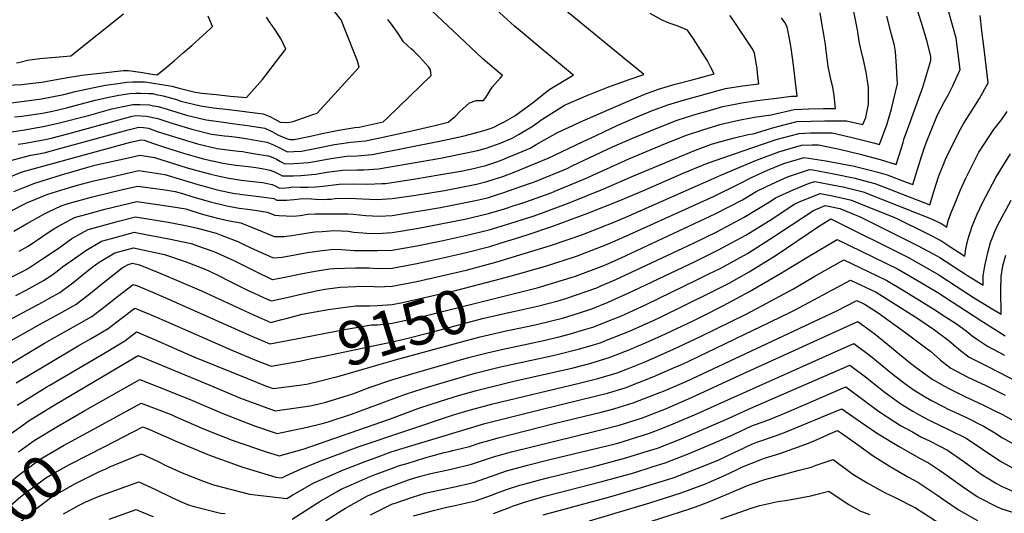
# Model space of a CAD drawing. Units: inches. Extents: x 2619550 to 2625026, y 1480454 to 1485960.
# Drawn here: x 2620555 to 2621202, y 1482993 to 1483317 of the extents above; entities that cross this region are included whole.
import ezdxf
from ezdxf.enums import TextEntityAlignment as Align

# ---------------------------------------------------------------- set-up
doc = ezdxf.new("R2010")
doc.units = ezdxf.units.IN
doc.header["$MEASUREMENT"] = 0
doc.layers.add('tile_2735_25_contour_10ft', color=190, linetype='Continuous')
doc.styles.add('Arial', font='arial.ttf')

msp = doc.modelspace()

# ---------------------------------------------------------------- linework, layer by layer
at = {"layer": 'tile_2735_25_contour_10ft'}
for points, elevation in [([(2620747.8, 1483254.8), (2620750.69, 1483255.8), (2620778.21, 1483286.06), (2620777.58, 1483288.44), (2620776.95, 1483290.51), (2620769.32, 1483309.77), (2620766.38, 1483317.08), (2620761.46, 1483323.4), (2620755.31, 1483331.05), (2620749.09, 1483338.61), (2620742.79, 1483346.08), (2620739.77, 1483349.46), (2620725.18, 1483365.52), (2620718.57, 1483372.65), (2620705.35, 1483386.39), (2620701.08, 1483390.82)], 9010), ([(2620885.3, 1483308.75), (2620880.37, 1483312.88), (2620873.04, 1483319.42), (2620863.5, 1483328.32), (2620860.72, 1483330.89), (2620855.6, 1483335.58), (2620848.49, 1483337.81), (2620841.19, 1483340.14), (2620834.31, 1483343.01), (2620822.6, 1483348.92), (2620818.26, 1483351.13), (2620808.18, 1483356.4), (2620780.04, 1483371.18), (2620771.51, 1483375.96), (2620762.13, 1483384.09), (2620753.53, 1483391.71)], 9040), ([(2620838.29, 1483251.06), (2620841.34, 1483253.6), (2620844.54, 1483256.85), (2620846.45, 1483258.57), (2620850.82, 1483262.5), (2620855.22, 1483263.97), (2620859.9, 1483264.06), (2620861.58, 1483266), (2620865.73, 1483272.84), (2620870.9, 1483278.85), (2620872.4, 1483280.6), (2620864.18, 1483287.48), (2620859.57, 1483291.55), (2620839.95, 1483309.94), (2620811.89, 1483336.65), (2620804.56, 1483343.17), (2620801.69, 1483345.62)], 9030), ([(2620548.31, 1483147.27), (2620557.55, 1483151.98), (2620560.41, 1483153.54), (2620570.19, 1483159.93), (2620580.48, 1483166.82), (2620589.59, 1483173.36), (2620600.16, 1483179.33), (2620616.23, 1483183.72), (2620620.28, 1483184.81), (2620631.44, 1483187.57), (2620651.46, 1483184.39), (2620655.18, 1483183.73), (2620665.27, 1483181.75), (2620672.09, 1483180.08), (2620684.29, 1483176.84), (2620687.74, 1483175.59), (2620698.51, 1483171.31), (2620703.44, 1483169), (2620711.53, 1483165.28), (2620721.82, 1483160.56), (2620727.65, 1483161.09), (2620744.43, 1483164.15), (2620753.94, 1483165.55), (2620761.55, 1483166.43), (2620766.62, 1483166.04), (2620775.26, 1483165.56), (2620780.78, 1483165.48), (2620790.39, 1483165.4), (2620800.01, 1483165.61), (2620816.17, 1483168.59), (2620832.33, 1483171.87), (2620848.22, 1483175.42), (2620863.69, 1483179.12), (2620874.36, 1483182.26), (2620892.6, 1483188.16), (2620898.06, 1483190.08), (2620916.34, 1483196.87), (2620939.11, 1483206.12), (2620958.06, 1483214.32), (2620985.43, 1483225.84), (2620999.18, 1483231.49), (2621009.79, 1483235.28), (2621013.43, 1483236.41), (2621024.82, 1483239.57), (2621033.96, 1483241.66), (2621037.11, 1483242.26), (2621050.7, 1483246.3), (2621065.74, 1483250.24), (2621075.34, 1483250.6), (2621084.08, 1483250.64), (2621098.41, 1483250.68), (2621109.11, 1483248.24), (2621111.13, 1483252.8), (2621112.91, 1483261.61), (2621112.95, 1483265.47), (2621112.8, 1483272.65), (2621111.41, 1483282.79), (2621109.67, 1483290.81), (2621108.99, 1483293.29), (2621107.01, 1483301.72), (2621106.17, 1483307.42), (2621105.75, 1483310.45), (2621102.01, 1483329.21)], 9100), ([(2620894.45, 1483248.74), (2620898.37, 1483251.58), (2620913.18, 1483261.06), (2620927.43, 1483267.16), (2620941.56, 1483272.79), (2620955.58, 1483277.92), (2620965.3, 1483281.11), (2620959.02, 1483286.39), (2620957.05, 1483288.03), (2620902.25, 1483333.17), (2620897.07, 1483334.75)], 9050), ([(2620544.87, 1483117.93), (2620570.17, 1483131.57), (2620574.97, 1483134.2), (2620581.55, 1483137.85), (2620590.29, 1483144.23), (2620598.6, 1483150.93), (2620602.69, 1483154.38), (2620607.44, 1483157.76), (2620617.79, 1483163.91), (2620630.04, 1483167.3), (2620650.51, 1483162.86), (2620663.96, 1483158.27), (2620675.34, 1483153.89), (2620679.62, 1483152.06), (2620686.69, 1483148.65), (2620692.16, 1483145.83), (2620704.58, 1483139.55), (2620709.36, 1483137.38), (2620717.82, 1483133.61), (2620720.72, 1483132.33), (2620730.88, 1483134.63), (2620741.04, 1483137.11), (2620751.2, 1483139.3), (2620755.7, 1483140.01), (2620765.76, 1483141.38), (2620776.2, 1483141.88), (2620786.01, 1483141.94), (2620790.39, 1483141.65), (2620800.01, 1483141.99), (2620816.17, 1483145.21), (2620832.33, 1483148.73), (2620848.49, 1483152.63), (2620868.03, 1483157.9), (2620883.91, 1483162.55), (2620904.1, 1483168.85), (2620924.48, 1483175.89), (2620941.16, 1483182.3), (2620945.08, 1483183.83), (2620953.46, 1483187.5), (2620974.27, 1483196.65), (2621010.03, 1483212.42), (2621015.8, 1483215.05), (2621039.32, 1483224.84), (2621054.02, 1483230.38), (2621068.99, 1483234.67), (2621075.91, 1483234.92), (2621079.97, 1483234.98), (2621090.61, 1483232.74), (2621093.89, 1483232.05), (2621107.46, 1483228.84), (2621112.32, 1483227.57), (2621120.59, 1483225.24), (2621131.12, 1483221.93), (2621134.64, 1483232.95), (2621135.63, 1483236.46), (2621136.39, 1483239.02), (2621138.6, 1483244.95), (2621148.52, 1483272.86), (2621153.87, 1483290.3), (2621153.84, 1483293.19), (2621151.21, 1483303.48), (2621147.65, 1483315.22), (2621144.73, 1483324.86)], 9120), ([(2620552.78, 1483135.84), (2620559.57, 1483139.43), (2620571, 1483145.69), (2620576.48, 1483149.36), (2620579.99, 1483151.87), (2620583.43, 1483154.65), (2620589, 1483158.68), (2620598.67, 1483165.43), (2620609.01, 1483171.59), (2620615.51, 1483173.37), (2620630.74, 1483177.44), (2620633.46, 1483176.93), (2620653.27, 1483173.19), (2620662.78, 1483171.2), (2620667.86, 1483170.04), (2620675.87, 1483167.34), (2620682.86, 1483164.83), (2620687.25, 1483162.92), (2620696.06, 1483158.87), (2620709.93, 1483151.85), (2620721.25, 1483146.45), (2620721.27, 1483146.44), (2620730.64, 1483148.21), (2620739.95, 1483150.13), (2620749.3, 1483151.92), (2620758.8, 1483153.36), (2620761.55, 1483153.73), (2620775.95, 1483154.08), (2620784.91, 1483154), (2620790.39, 1483153.65), (2620800.01, 1483153.92), (2620816.17, 1483156.97), (2620832.33, 1483160.39), (2620848.49, 1483164.25), (2620864.24, 1483168.17), (2620870.94, 1483170.23), (2620880.33, 1483173.14), (2620889.43, 1483176.05), (2620904.95, 1483181.36), (2620928.62, 1483190.07), (2620948.54, 1483197.84), (2620964.58, 1483204.65), (2620991.2, 1483216.31), (2621004.89, 1483222.05), (2621011.56, 1483224.43), (2621037.55, 1483233.31), (2621052.36, 1483238.35), (2621067.36, 1483242.48), (2621074.85, 1483242.78), (2621076.96, 1483242.84), (2621086.66, 1483242.76), (2621089.08, 1483242.74), (2621102.2, 1483239.67), (2621116.15, 1483236.24), (2621120.12, 1483235.08), (2621125.19, 1483248.79), (2621128.04, 1483258.52), (2621131.96, 1483274.95), (2621131.62, 1483282.35), (2621131.39, 1483286.58), (2621130.62, 1483296.24), (2621130.01, 1483300.3), (2621128.1, 1483307.46), (2621124.97, 1483319.52)], 9110), ([(2620553.08, 1483288.92), (2620557.45, 1483289.7), (2620560.47, 1483290.5), (2620568.5, 1483291.6), (2620583.77, 1483293.04), (2620588.8, 1483293.37), (2620623.5, 1483321)], 8980), ([(2620592.49, 1483280.05), (2620596.21, 1483280.65), (2620609.81, 1483282.26), (2620623.48, 1483283.72), (2620626.77, 1483283.79), (2620631.4, 1483283.12), (2620636.12, 1483282.38), (2620640.83, 1483281.65), (2620645.53, 1483280.92), (2620651.27, 1483285.63), (2620657.01, 1483290.46), (2620662.74, 1483295.35), (2620668.47, 1483300.32), (2620680.31, 1483311.28), (2620681.85, 1483312.77), (2620679.21, 1483319.42)], 8990), ([(2620618.2, 1483275), (2620625.58, 1483276.03), (2620629.68, 1483276.27), (2620632.2, 1483276.33), (2620637.18, 1483276.39), (2620641.81, 1483275.71), (2620650.01, 1483274.44), (2620655.34, 1483273.51), (2620660.05, 1483272.21), (2620670.56, 1483269.61), (2620675.04, 1483268.94), (2620684.43, 1483267.96), (2620693.79, 1483267), (2620704.31, 1483266.04), (2620711.24, 1483273.83), (2620714.74, 1483277.88), (2620726.89, 1483293.58), (2620730.05, 1483297.8), (2620727.01, 1483304.48), (2620723.56, 1483309.81), (2620721.12, 1483313.34), (2620719.87, 1483315.06), (2620717.52, 1483318.8)], 9000), ([(2620796.81, 1483252.78), (2620825.64, 1483280.47), (2620825.17, 1483284.32), (2620823.94, 1483286.18), (2620817.9, 1483292.71), (2620814.02, 1483296.73), (2620812.44, 1483298.12), (2620810.56, 1483299.75), (2620807.49, 1483302.61), (2620803.85, 1483308.15), (2620799.63, 1483314.35), (2620797.16, 1483317.32)], 9020), ([(2620870.88, 1483146.86), (2620881.41, 1483149.61), (2620900.74, 1483155.23), (2620906.83, 1483157.1), (2620921, 1483161.83), (2620930.82, 1483165.47), (2620941.55, 1483169.56), (2620953.95, 1483175.09), (2621011.08, 1483201.06), (2621028.33, 1483209.59), (2621036.03, 1483213.47), (2621046.54, 1483218.31), (2621056.09, 1483222.16), (2621058.03, 1483222.83), (2621070.75, 1483226.64), (2621084.85, 1483224.51), (2621098.9, 1483221.89), (2621102.62, 1483221.07), (2621112.33, 1483218.82), (2621119.15, 1483216.93), (2621125.07, 1483215.26), (2621137.66, 1483210.48), (2621142.12, 1483208.77), (2621144.99, 1483217.97), (2621147.79, 1483227.26), (2621149.49, 1483232.49), (2621150.76, 1483236.33), (2621158.33, 1483254.71), (2621162.8, 1483263.37), (2621165.39, 1483267.98), (2621168.21, 1483273.82), (2621173.05, 1483284.55), (2621170.41, 1483305.12), (2621168.07, 1483313.67), (2621165.58, 1483322.07)], 9130), ([(2620874.32, 1483135.71), (2620895.32, 1483140.99), (2620897.36, 1483141.59), (2620917.52, 1483147.74), (2620920.36, 1483148.72), (2620938.01, 1483155.25), (2620942.11, 1483157.04), (2620950.41, 1483160.76), (2621012.14, 1483189.65), (2621030.1, 1483198.73), (2621039.05, 1483204.18), (2621045.87, 1483207.48), (2621049.27, 1483209.12), (2621059.72, 1483213.81), (2621072.27, 1483218.14), (2621074.19, 1483218.72), (2621076.33, 1483218.4), (2621090.11, 1483215.98), (2621104.17, 1483212.97), (2621106.39, 1483212.42), (2621117.13, 1483209.56), (2621126.69, 1483205.75), (2621153.12, 1483195.61), (2621155.96, 1483204.85), (2621158.92, 1483213.95), (2621159.92, 1483216.78), (2621162.09, 1483222.07), (2621163.33, 1483224.96), (2621165.41, 1483229.65), (2621173.38, 1483245.3), (2621175.55, 1483249.19), (2621179.48, 1483255.42), (2621182.17, 1483259.54), (2621185.85, 1483265.41), (2621191.61, 1483275.7), (2621188.95, 1483298), (2621187.47, 1483309.89), (2621186.2, 1483319.94)], 9140), ([(2620918.77, 1483247.74), (2620923.33, 1483249.79), (2620951.86, 1483262.38), (2620965.95, 1483268.2), (2620974.91, 1483271.61), (2620985.93, 1483274.72), (2620997.01, 1483277.72), (2621011.46, 1483281.5), (2621009.36, 1483285.8), (2621007.04, 1483290.11), (2620998, 1483304.65), (2620994.03, 1483310.31), (2620987.2, 1483313.21), (2620982.05, 1483314.95), (2620976.99, 1483317.09), (2620969.55, 1483321.2)], 9060), ([(2620970.44, 1483257.2), (2620981.15, 1483261.3), (2620992.12, 1483264.5), (2621003.12, 1483267.63), (2621014.14, 1483270.72), (2621018.98, 1483271.96), (2621030.15, 1483273.74), (2621040.77, 1483275.07), (2621040.06, 1483281.86), (2621039.68, 1483285.23), (2621039.2, 1483288.69), (2621037.92, 1483295.36), (2621036.5, 1483298.26), (2621024.25, 1483316.55), (2621023.91, 1483317.04), (2621021.74, 1483319.9)], 9070), ([(2621063.32, 1483288.96), (2621062.94, 1483292.09), (2621062.06, 1483298.56), (2621061.53, 1483302.49), (2621059.49, 1483312.4), (2621057.96, 1483315.3), (2621055.8, 1483318.4)], 9080), ([(2621082.56, 1483313.54), (2621081.19, 1483321.73)], 9090), ([(2620554.86, 1483164.98), (2620560.33, 1483168.19), (2620562.78, 1483169.69), (2620570.45, 1483174.91), (2620576.59, 1483179), (2620580.43, 1483181.37), (2620591.28, 1483187.09), (2620601.72, 1483190.12), (2620611.28, 1483192.68), (2620632.14, 1483197.71), (2620654.73, 1483194.35), (2620664.39, 1483192.79), (2620667.14, 1483191.99), (2620676.03, 1483189.2), (2620686.21, 1483186.47), (2620693.1, 1483185.07), (2620700.54, 1483183.57), (2620714.63, 1483177.98), (2620722.37, 1483174.67), (2620729.02, 1483174.79), (2620733.84, 1483175.26), (2620739.6, 1483176.25), (2620744.69, 1483177.05), (2620749.1, 1483177.68), (2620753.93, 1483178.06), (2620761.55, 1483178.61), (2620766.54, 1483178.43), (2620771.16, 1483178.11), (2620774.88, 1483177.54), (2620780.78, 1483177), (2620783.35, 1483176.84), (2620790.39, 1483176.68), (2620800.01, 1483177.21), (2620816.17, 1483179.92), (2620847.68, 1483186.15), (2620863.16, 1483189.73), (2620873.82, 1483192.96), (2620880.22, 1483194.99), (2620884.47, 1483196.4), (2620887.76, 1483197.55), (2620904.45, 1483203.43), (2620906.89, 1483204.42), (2620926.95, 1483212.81), (2620955.44, 1483225.72), (2620979.46, 1483235.71), (2620993.27, 1483241.27), (2621004.03, 1483244.79), (2621013.31, 1483247.66), (2621015.28, 1483248.26), (2621026.59, 1483250.93), (2621037.81, 1483253.04), (2621049.05, 1483254.76), (2621064.08, 1483258.16), (2621073.66, 1483258.67), (2621083.3, 1483258.86), (2621091.2, 1483258.92), (2621090.43, 1483267.37), (2621089.52, 1483272.81), (2621088.49, 1483276.95), (2621086.33, 1483286.37), (2621085, 1483296.97), (2621084.56, 1483300.79), (2621083.56, 1483307.49), (2621082.56, 1483313.54)], 9090), ([(2620872.93, 1483249.63), (2620880.59, 1483254.08), (2620892.78, 1483263.08), (2620902.96, 1483271.04), (2620904.73, 1483272.21), (2620917.69, 1483280.17), (2620919.14, 1483280.73), (2620918.21, 1483281.49), (2620899.08, 1483297.2), (2620885.3, 1483308.75)], 9040), ([(2620551.47, 1483178.1), (2620559.66, 1483183.07), (2620571.21, 1483189.44), (2620574.61, 1483191.16), (2620582.47, 1483194.79), (2620587.19, 1483196.29), (2620603.11, 1483200.83), (2620622.91, 1483205.58), (2620632.84, 1483207.85), (2620650.9, 1483205.29), (2620657.37, 1483204.36), (2620662.28, 1483202.94), (2620668.95, 1483200.87), (2620680.53, 1483197.38), (2620690.45, 1483195.03), (2620692.48, 1483194.55), (2620699.49, 1483193.31), (2620706.75, 1483192.4), (2620709.83, 1483192.06), (2620713.93, 1483191.38), (2620717.82, 1483190.73), (2620722.92, 1483188.78), (2620725.77, 1483188.48), (2620730.26, 1483188.21), (2620734.85, 1483188.16), (2620739.64, 1483188.56), (2620744.47, 1483189.28), (2620749.34, 1483189.58), (2620765.65, 1483189.68), (2620771.16, 1483189.55), (2620774.38, 1483189.35), (2620782.67, 1483188.39), (2620791.36, 1483187.99), (2620800.01, 1483188.41), (2620831.64, 1483193.75), (2620847.15, 1483196.77), (2620854.68, 1483198.44), (2620862.64, 1483200.2), (2620867.81, 1483201.82), (2620873.29, 1483203.62), (2620883.93, 1483207.3), (2620892.18, 1483210.19), (2620894.56, 1483211.15), (2620914.86, 1483219.47), (2620918.26, 1483221.07), (2620937.25, 1483230.03), (2620944.75, 1483233.62), (2620958.93, 1483239.84), (2620973.43, 1483245.69), (2620987.28, 1483251.18), (2620998.11, 1483254.59), (2621009.05, 1483257.83), (2621017.12, 1483260.07), (2621026.34, 1483261.9), (2621028.36, 1483262.27), (2621039.53, 1483264.05), (2621050.64, 1483265.48), (2621062.26, 1483266.89), (2621065.98, 1483267), (2621063.32, 1483288.96)], 9080), ([(2620541.26, 1483274.01), (2620556.68, 1483274.66), (2620562.05, 1483275.2), (2620569.82, 1483276.11), (2620583.02, 1483278.5), (2620589.26, 1483279.53), (2620592.49, 1483280.05)], 8990), ([(2620546.11, 1483262.17), (2620558.24, 1483263.62), (2620569.71, 1483265.25), (2620584.37, 1483268.12), (2620591.75, 1483270.02), (2620607.25, 1483273.31), (2620611.65, 1483274.09), (2620618.2, 1483275)], 9000), ([(2620551.92, 1483253.26), (2620556.76, 1483253.82), (2620570.17, 1483255.75), (2620576.92, 1483257.08), (2620586.06, 1483259.2), (2620604.95, 1483264.26), (2620613.79, 1483266.26), (2620620.39, 1483267.58), (2620627.57, 1483268.74), (2620631.71, 1483268.82), (2620634.78, 1483268.89), (2620640.05, 1483268.78), (2620642.44, 1483268.65), (2620645.04, 1483268.12), (2620649.56, 1483267.1), (2620658.2, 1483264.66), (2620661.22, 1483263.72), (2620674.09, 1483260.56), (2620682.57, 1483259.27), (2620692.71, 1483258.07), (2620715.21, 1483255.27), (2620719.58, 1483253.57), (2620722.87, 1483251.77), (2620726.33, 1483249.91), (2620730.62, 1483249.67), (2620732.78, 1483249.77), (2620734.91, 1483250.33), (2620747.8, 1483254.8)], 9010), ([(2620545.66, 1483242.86), (2620557.21, 1483244.65), (2620570.6, 1483246.9), (2620579.74, 1483248.96), (2620600.44, 1483254.22), (2620615.89, 1483258.58), (2620629.55, 1483261.49), (2620634.41, 1483261.52), (2620640.48, 1483261.25), (2620643.28, 1483260.67), (2620646.23, 1483260.04), (2620652.14, 1483258.46), (2620664.81, 1483254.51), (2620677.68, 1483251.34), (2620686.12, 1483250.17), (2620696.57, 1483248.83), (2620706.48, 1483247.36), (2620716.4, 1483245.84), (2620720.82, 1483243.81), (2620723.27, 1483242.29), (2620725.31, 1483241.24), (2620730.51, 1483239.01), (2620732.83, 1483238.37), (2620735.6, 1483238.51), (2620746.36, 1483240.63), (2620754.05, 1483242.33), (2620764.84, 1483244.57), (2620775.51, 1483246.36), (2620778.32, 1483246.61), (2620794.08, 1483250.16), (2620796.81, 1483252.78)], 9020), ([(2620547.99, 1483190.79), (2620560.52, 1483196.95), (2620573.73, 1483202.43), (2620587.93, 1483206.94), (2620593.22, 1483208.47), (2620603.16, 1483211.01), (2620613.82, 1483213.53), (2620633.54, 1483217.99), (2620650.58, 1483215.55), (2620662.27, 1483211.9), (2620673.85, 1483208.4), (2620678.84, 1483207.07), (2620685.11, 1483205.44), (2620696.5, 1483203.06), (2620698.83, 1483202.72), (2620701.12, 1483202.4), (2620705.31, 1483201.81), (2620715.94, 1483200.58), (2620722.23, 1483199.65), (2620724.29, 1483198.54), (2620726.26, 1483198.57), (2620730.48, 1483198.66), (2620733.05, 1483198.78), (2620735.54, 1483198.95), (2620739.37, 1483199.47), (2620744.34, 1483199.65), (2620749.64, 1483199.3), (2620754.83, 1483199.11), (2620757.23, 1483199.19), (2620759.79, 1483199.32), (2620762.44, 1483199.65), (2620771.86, 1483199.86), (2620780.22, 1483199.46), (2620790.05, 1483199.11), (2620800.01, 1483199.62), (2620815.57, 1483201.91), (2620834.28, 1483204.95), (2620846.63, 1483207.23), (2620855.36, 1483209.17), (2620862.11, 1483210.78), (2620867.06, 1483212.36), (2620872.76, 1483214.23), (2620880.03, 1483216.88), (2620893.99, 1483222.64), (2620902.55, 1483226.26), (2620924.95, 1483236.81), (2620933.97, 1483241.18), (2620948.28, 1483247.91), (2620962.44, 1483254.04), (2620967.21, 1483255.96), (2620970.44, 1483257.2)], 9070), ([(2620554.25, 1483235.35), (2620557.64, 1483235.88), (2620571.02, 1483238.31), (2620575.96, 1483239.43), (2620586.9, 1483242.09), (2620618.01, 1483250.82), (2620629.09, 1483253.73), (2620631.53, 1483254.23), (2620638.52, 1483253.84), (2620646.08, 1483252.25), (2620655.26, 1483249.13), (2620668.44, 1483245.18), (2620681.33, 1483241.98), (2620689.74, 1483240.89), (2620692.74, 1483240.6), (2620698.12, 1483239.87), (2620705.26, 1483238.91), (2620707.62, 1483238.51), (2620717.55, 1483236.72), (2620721.94, 1483234.92), (2620728.09, 1483231.9), (2620731.13, 1483230.4), (2620735.39, 1483230.61), (2620740.31, 1483230.87), (2620751.44, 1483233.01), (2620762.19, 1483235.1), (2620772.81, 1483236.74), (2620782.52, 1483237.61), (2620791.98, 1483239.62), (2620810.88, 1483243.74), (2620828.03, 1483247.67), (2620836.78, 1483249.8), (2620838.29, 1483251.06)], 9030), ([(2620877.63, 1483124.97), (2620895.48, 1483128.92), (2620909.12, 1483132.44), (2620914.11, 1483133.96), (2620934.49, 1483141), (2620936.68, 1483141.96), (2620946.85, 1483146.4), (2620950.23, 1483147.95), (2620991.02, 1483167.07), (2620998.43, 1483170.6), (2621013.24, 1483177.81), (2621031.15, 1483187.33), (2621048.95, 1483198.13), (2621051.77, 1483200), (2621063.36, 1483205.45), (2621073.56, 1483209.43), (2621077.64, 1483210.81), (2621082.33, 1483210), (2621093.66, 1483207.84), (2621096.25, 1483207.28), (2621109.41, 1483204.02), (2621154.68, 1483186.16), (2621159.37, 1483183.91), (2621161.04, 1483183.04), (2621164.36, 1483180.89), (2621165.33, 1483185), (2621167.03, 1483189.84), (2621170.62, 1483198.71), (2621173.42, 1483205.38), (2621176.76, 1483212.93), (2621184.3, 1483227.93), (2621185.36, 1483230.01), (2621195.32, 1483245.1), (2621200.19, 1483251.48), (2621203.9, 1483256.81)], 9150), ([(2620543.54, 1483211.82), (2620556.9, 1483217.15), (2620628.04, 1483236.75), (2620634.94, 1483238.27), (2620637, 1483237.96), (2620643.09, 1483235.9), (2620649.66, 1483233.64), (2620662.92, 1483229.47), (2620672.05, 1483226.89), (2620675.99, 1483225.81), (2620688.8, 1483222.81), (2620697.23, 1483221.68), (2620705.63, 1483220.61), (2620712.02, 1483219.73), (2620715.55, 1483219.14), (2620719.87, 1483218.35), (2620722.67, 1483217.14), (2620726.14, 1483215.37), (2620727.71, 1483214.47), (2620735.08, 1483214.65), (2620740.01, 1483214.89), (2620749.71, 1483215.64), (2620757.1, 1483216.92), (2620767.66, 1483218.32), (2620777.11, 1483218.61), (2620781.36, 1483218.56), (2620791.1, 1483219.17), (2620831.8, 1483226.23), (2620845.54, 1483228.94), (2620855.11, 1483231.03), (2620861.02, 1483232.62), (2620865.52, 1483234.08), (2620871.65, 1483236.35), (2620878.89, 1483239.29), (2620883.52, 1483241.97), (2620892.65, 1483247.43), (2620894.45, 1483248.74)], 9050), ([(2620548.57, 1483224.43), (2620562.59, 1483228.05), (2620571.44, 1483229.72), (2620580.69, 1483232.31), (2620626.54, 1483244.78), (2620633.6, 1483246.64), (2620636.56, 1483246.43), (2620639.81, 1483245.83), (2620645.7, 1483243.8), (2620659.07, 1483239.57), (2620672.19, 1483235.57), (2620685.04, 1483232.46), (2620693.45, 1483231.38), (2620698.99, 1483230.83), (2620701.78, 1483230.47), (2620703.89, 1483230.18), (2620710.3, 1483229.09), (2620718.24, 1483227.74), (2620718.7, 1483227.66), (2620719.32, 1483227.44), (2620722.04, 1483226.41), (2620724.04, 1483225.44), (2620726.72, 1483223.89), (2620729.42, 1483222.44), (2620735.21, 1483222.67), (2620738.94, 1483222.87), (2620744.98, 1483223.31), (2620748.94, 1483224.07), (2620759.65, 1483226), (2620770.23, 1483227.52), (2620777.07, 1483227.77), (2620786.77, 1483228.48), (2620831.13, 1483237.33), (2620846.35, 1483240.54), (2620860.43, 1483244.32), (2620866.3, 1483246.23), (2620872.72, 1483249.51), (2620872.93, 1483249.63)], 9040), ([(2620551.42, 1483204.28), (2620558.1, 1483206.96), (2620565.29, 1483209.81), (2620582.64, 1483215.22), (2620601.59, 1483220.76), (2620604.66, 1483221.53), (2620625.67, 1483226.24), (2620634.24, 1483228.13), (2620643.84, 1483226.67), (2620665.38, 1483219.82), (2620670.02, 1483218.51), (2620679.89, 1483215.81), (2620685.39, 1483214.57), (2620692.63, 1483212.98), (2620701.09, 1483211.76), (2620712.71, 1483210.35), (2620714.73, 1483210.1), (2620721.07, 1483208.89), (2620723.11, 1483208.04), (2620726, 1483206.51), (2620729.8, 1483206.73), (2620732.21, 1483206.95), (2620734.55, 1483207.27), (2620739.67, 1483207.21), (2620744.78, 1483207.01), (2620749.79, 1483207.29), (2620754.54, 1483207.82), (2620765.09, 1483209.12), (2620774.51, 1483209.31), (2620783.82, 1483209.11), (2620793.28, 1483209.46), (2620795.56, 1483209.6), (2620815.35, 1483212.68), (2620830.57, 1483215.13), (2620842.47, 1483217.15), (2620846.09, 1483217.87), (2620851.35, 1483219.02), (2620861.57, 1483221.46), (2620867.99, 1483223.51), (2620872.22, 1483225.07), (2620875.77, 1483226.51), (2620882.82, 1483229.45), (2620890.61, 1483232.83), (2620894.49, 1483235.15), (2620909, 1483243.32), (2620918.77, 1483247.74)], 9060), ([(2620878.14, 1483113.36), (2620893.85, 1483116.68), (2620905.58, 1483119.42), (2620911.93, 1483121.06), (2620922.37, 1483124.23), (2620931.08, 1483127.23), (2620941.91, 1483131.54), (2620958.26, 1483138.94), (2620999.55, 1483158.57), (2621014.35, 1483165.9), (2621032.25, 1483175.54), (2621050.02, 1483186.57), (2621064.13, 1483195.94), (2621066.94, 1483197.25), (2621075.11, 1483200.62), (2621081.09, 1483202.89), (2621088.25, 1483201.54), (2621097.22, 1483199.66), (2621101.79, 1483198.55), (2621108.07, 1483196.02), (2621130.64, 1483186.91), (2621152.43, 1483176.23), (2621160.39, 1483172.06), (2621166.45, 1483168.06), (2621172.52, 1483164.14), (2621176.26, 1483161.82), (2621176.96, 1483166.52), (2621178.21, 1483172.46), (2621180.95, 1483181.39), (2621184.32, 1483189.32), (2621187.75, 1483196.75), (2621196.53, 1483213.55), (2621206.2, 1483229.06)], 9160), ([(2620546.11, 1483042.76), (2620555.78, 1483049.7), (2620560.85, 1483053.22), (2620573.91, 1483061.39), (2620578.96, 1483064.49), (2620633.06, 1483096.37), (2620682.72, 1483075.92), (2620700.35, 1483068.49), (2620702.78, 1483067.52), (2620723.08, 1483060.02), (2620742.95, 1483063.01), (2620747.17, 1483063.66), (2620752.84, 1483064.92), (2620756.37, 1483065.86), (2620768.36, 1483069.5), (2620774.2, 1483071.32), (2620785.59, 1483075.58), (2620799.73, 1483080.49), (2620814.35, 1483084.88), (2620850.14, 1483095.14), (2620862.34, 1483098.29), (2620872.81, 1483100.69), (2620898.59, 1483106.17), (2620908.82, 1483108.56), (2620916.37, 1483110.49), (2620927.25, 1483113.78), (2620931.81, 1483115.2), (2620945.5, 1483120.53), (2620950.1, 1483122.35), (2620958.72, 1483126.26), (2620966.43, 1483129.79), (2621000.67, 1483146.46), (2621008.07, 1483150.1), (2621015.47, 1483153.75), (2621033.35, 1483163.62), (2621051.11, 1483174.8), (2621054.55, 1483177.12), (2621076.71, 1483191.8), (2621084.54, 1483194.98), (2621094.07, 1483193.01), (2621105.2, 1483188.52), (2621107.36, 1483187.64), (2621145.55, 1483168.6), (2621155.03, 1483163.5), (2621159.74, 1483160.89), (2621177.92, 1483148.98), (2621188.16, 1483142.74), (2621188.14, 1483148.9), (2621189.28, 1483155.41), (2621191.47, 1483164.99), (2621193.15, 1483170.67), (2621194.41, 1483174.05), (2621195.96, 1483177.92), (2621197.74, 1483182.02), (2621206.65, 1483198.65)], 9170), ([(2620593.3, 1483057.54), (2620598.13, 1483060.34), (2620634.12, 1483080.75), (2620656.39, 1483071.85), (2620668.9, 1483066.85), (2620688.75, 1483058.31), (2620701.73, 1483053.24), (2620709.47, 1483050.35), (2620724.42, 1483045.26), (2620744.18, 1483049.41), (2620754.04, 1483051.71), (2620757.36, 1483052.59), (2620773.23, 1483057.99), (2620808.68, 1483071.02), (2620819.65, 1483074.52), (2620823.11, 1483075.62), (2620834.92, 1483079.16), (2620854.58, 1483084.79), (2620871.16, 1483088.96), (2620904.76, 1483096.2), (2620907.45, 1483096.82), (2620922.97, 1483100.78), (2620931.55, 1483103.33), (2620937.2, 1483105.09), (2620939.8, 1483106.1), (2620955.94, 1483112.49), (2620972.44, 1483119.84), (2620976.28, 1483121.62), (2621009.21, 1483137.87), (2621016.61, 1483141.55), (2621021.29, 1483144.11), (2621034.49, 1483151.36), (2621052.25, 1483162.53), (2621080.02, 1483181.26), (2621088.11, 1483186.23), (2621138.74, 1483161.06), (2621151.93, 1483153.62), (2621159.07, 1483149.54), (2621181.81, 1483134.67), (2621193.14, 1483127.74), (2621200.05, 1483123.67), (2621199.82, 1483139.44), (2621199.96, 1483148.43), (2621201.26, 1483155.45), (2621203.14, 1483162.45)], 9180), ([(2620602.3, 1483047.16), (2620635.19, 1483065.12), (2620654.83, 1483057.62), (2620657.5, 1483056.45), (2620674.5, 1483048.96), (2620680.36, 1483046.62), (2620694.97, 1483040.83), (2620703.11, 1483037.93), (2620716.44, 1483033.36), (2620725.75, 1483030.5), (2620741.53, 1483034.98), (2620798.16, 1483054.6), (2620803.49, 1483056.66), (2620817.42, 1483061.78), (2620831.72, 1483066.52), (2620843.51, 1483070.08), (2620855.45, 1483073.49), (2620879.97, 1483079.64), (2620916.04, 1483087.74), (2620918.93, 1483088.47), (2620929.79, 1483091.27), (2620942.52, 1483095.12), (2620957.3, 1483100.94), (2620961.26, 1483102.51), (2620966.3, 1483104.75), (2620979.58, 1483110.69), (2620997.66, 1483119.31), (2621004.37, 1483122.62), (2621017.75, 1483129.27), (2621034.69, 1483138.54), (2621054.67, 1483150.15), (2621073.51, 1483161.57), (2621092.42, 1483172.82), (2621131.91, 1483153.48), (2621150.32, 1483142.68), (2621158.39, 1483137.89), (2621186.02, 1483119.84), (2621202.65, 1483109.43)], 9190), ([(2620549.76, 1483106.26), (2620570.17, 1483117.99), (2620580.79, 1483123.69), (2620592.07, 1483130.05), (2620595.29, 1483132.45), (2620600.7, 1483136.5), (2620608.92, 1483143.27), (2620612.03, 1483145.88), (2620622.68, 1483154.09), (2620626.44, 1483156.35), (2620629.34, 1483157.16), (2620634.01, 1483156.02), (2620648.1, 1483150.43), (2620674.76, 1483138.94), (2620708.81, 1483123.19), (2620714.35, 1483120.75), (2620720.17, 1483118.22), (2620727.55, 1483120.06), (2620730.34, 1483120.77), (2620740.78, 1483123.55), (2620757.85, 1483126.62), (2620764.57, 1483127.59), (2620775.91, 1483129.14), (2620776.69, 1483129.14)], 9130), ([(2620611.32, 1483036.77), (2620636.25, 1483049.5), (2620640.17, 1483048), (2620659.01, 1483039.77), (2620680.03, 1483031.04), (2620701.11, 1483023.33), (2620723.61, 1483016.53), (2620727.49, 1483015.98), (2620730.51, 1483017.69), (2620740.19, 1483021.97), (2620748.79, 1483025.54), (2620752.54, 1483026.96), (2620777.6, 1483036.36), (2620810.22, 1483047.45), (2620840.32, 1483057.42), (2620851.37, 1483060.77), (2620866.05, 1483064.7), (2620922.04, 1483078.07), (2620935.07, 1483081.37), (2620945.56, 1483084.51), (2620947.81, 1483085.19), (2620954.48, 1483087.82), (2620966.55, 1483092.59), (2620984.91, 1483100.69), (2621003.03, 1483109.25), (2621032.44, 1483123.61), (2621039.49, 1483127.29), (2621063.64, 1483140.39), (2621077.69, 1483148.55), (2621096.72, 1483159.42), (2621118.27, 1483149.12), (2621125.02, 1483145.84), (2621136.35, 1483138.99), (2621152.24, 1483129.21), (2621157.68, 1483125.78), (2621161.17, 1483123.51), (2621170.64, 1483117.33), (2621177.06, 1483112.58), (2621181.11, 1483109.47), (2621183.9, 1483107.46), (2621191.04, 1483102.51), (2621202.33, 1483096.59)], 9200), ([(2620549.08, 1483090.95), (2620567.27, 1483101.95), (2620571.66, 1483104.56), (2620602.67, 1483122.18), (2620611.22, 1483128.7), (2620619.61, 1483135.34), (2620629.86, 1483143.24), (2620632.65, 1483142.16), (2620640.99, 1483138.81), (2620652.16, 1483133.93), (2620708.25, 1483108.96), (2620710.79, 1483107.86), (2620719.62, 1483104.11), (2620735.85, 1483107.24)], 9140), ([(2620611.33, 1483021.85), (2620614.57, 1483023.37), (2620635.2, 1483031.84), (2620642.96, 1483028.38), (2620646.34, 1483026.84), (2620651.25, 1483024.24), (2620661.96, 1483019.3), (2620676.48, 1483013.65), (2620682.7, 1483011.37), (2620706.32, 1483005.3), (2620725.18, 1483003.04), (2620730.87, 1483002.45), (2620734.82, 1483004.9), (2620749.02, 1483012.99), (2620758.52, 1483017.27), (2620766.96, 1483020.93), (2620770.77, 1483022.41), (2620783.23, 1483027.23), (2620787.64, 1483028.88), (2620799.36, 1483033.07), (2620814.99, 1483038), (2620832.51, 1483043.32), (2620860.9, 1483051.69), (2620873.03, 1483054.91), (2620897.54, 1483061.07), (2620934.27, 1483069.95), (2620941.37, 1483071.77), (2620953.09, 1483075.28), (2620971.86, 1483082.62), (2620986.38, 1483088.95), (2620990.26, 1483090.65), (2621006.65, 1483098.38), (2621031.3, 1483110.18), (2621042.66, 1483115.65), (2621061.32, 1483124.64), (2621064.75, 1483126.49), (2621101.02, 1483146.02), (2621118, 1483138.06), (2621145.34, 1483120.9), (2621156.2, 1483113.32), (2621159.19, 1483111.14), (2621163.9, 1483107.66), (2621167.41, 1483104.72), (2621172.28, 1483100.54), (2621179.13, 1483095.42), (2621184.28, 1483092.77), (2621191.28, 1483089.16), (2621224.8, 1483072.01)], 9210), ([(2620776.69, 1483129.14), (2620785.04, 1483129.19), (2620790.39, 1483129.29), (2620800.01, 1483129.92), (2620806.8, 1483131.33), (2620842.5, 1483139.45), (2620870.88, 1483146.86)], 9130), ([(2620735.85, 1483107.24), (2620768.66, 1483113.57), (2620786.3, 1483116.59), (2620790.39, 1483116.67), (2620794.25, 1483117.01), (2620800.01, 1483117.71), (2620816.17, 1483121.25), (2620825.14, 1483123.34), (2620874.32, 1483135.71)], 9140), ([(2620734.24, 1482988.93), (2620749.05, 1482998.25), (2620752.43, 1483000.43), (2620763.95, 1483007.19), (2620766.4, 1483008.57), (2620776.54, 1483013.07), (2620784.47, 1483016.48), (2620788.81, 1483018.18), (2620797.83, 1483021.54), (2620804.9, 1483024.09), (2620810.4, 1483025.78), (2620821.54, 1483029.11), (2620834.08, 1483032.71), (2620837.45, 1483033.43), (2620839.83, 1483034.01), (2620850.78, 1483036.73), (2620857.71, 1483039.03), (2620862.81, 1483040.48), (2620869.68, 1483042.41), (2620906.31, 1483051.8), (2620932.68, 1483058.12), (2620937.26, 1483059.27), (2620945.69, 1483061.43), (2620952.63, 1483063.54), (2620958.4, 1483065.33), (2620975.81, 1483072.06), (2620978.19, 1483073.03), (2620993.46, 1483079.71), (2621092.07, 1483125.73), (2621105.32, 1483132.61), (2621110.77, 1483130.06), (2621119.18, 1483124.6), (2621137.48, 1483111.4), (2621151.38, 1483100.9), (2621153.58, 1483099.23), (2621160.29, 1483093.4), (2621167.02, 1483088.21), (2621178.23, 1483082.23), (2621189.94, 1483076.7), (2621202.76, 1483070.45)], 9220), ([(2620552.98, 1483078.45), (2620563.3, 1483084.67), (2620572.44, 1483090.17), (2620593.78, 1483102.84), (2620602.32, 1483107.71), (2620613.31, 1483114.29), (2620622, 1483120.7), (2620630.93, 1483127.62), (2620642.07, 1483123), (2620653.23, 1483118.19), (2620694.58, 1483099.96), (2620709.84, 1483093.71), (2620720.41, 1483089.54), (2620729.31, 1483090.9), (2620731.84, 1483091.4), (2620740.22, 1483093.07)], 9150), ([(2620740.22, 1483093.07), (2620745.88, 1483094.21), (2620756.4, 1483096.32), (2620800.01, 1483105.4), (2620807.68, 1483107.15), (2620825.93, 1483111.78), (2620859.39, 1483120.75), (2620877.45, 1483124.93), (2620877.63, 1483124.97)], 9150), ([(2620756.11, 1482987.8), (2620767.04, 1482994.82), (2620769.22, 1482996.17), (2620783.67, 1483004.19), (2620794.62, 1483008.77), (2620805.35, 1483012.89), (2620810.64, 1483014.79), (2620817.64, 1483016.95), (2620825.34, 1483018.86), (2620838.71, 1483021.75), (2620852.04, 1483024.97), (2620862.65, 1483028.5), (2620866.45, 1483029.8), (2620875.88, 1483032.43), (2620878.45, 1483033.14), (2620934.44, 1483046.99), (2620949.1, 1483050.79), (2620963.72, 1483055.34), (2620980.1, 1483061.66), (2620984.66, 1483063.64), (2620996.24, 1483068.69), (2621028.34, 1483083.51), (2621105.95, 1483118.73), (2621114.88, 1483112.35), (2621117.25, 1483110.59), (2621127.94, 1483101.74), (2621130.9, 1483099.28), (2621139.48, 1483092.28), (2621143.41, 1483089.33), (2621154.84, 1483080.96), (2621162.92, 1483076.26), (2621165.69, 1483074.77), (2621175.72, 1483069.79), (2621188.55, 1483063.76), (2621195.4, 1483060.4), (2621200.85, 1483057.72), (2621214.32, 1483050.18)], 9230), ([(2620553.72, 1483063.73), (2620556.89, 1483065.9), (2620573.03, 1483075.79), (2620575.05, 1483077.01), (2620611.59, 1483098.52), (2620624.26, 1483106.16), (2620631.99, 1483111.99), (2620643.77, 1483106.98), (2620669.71, 1483095.69), (2620698.97, 1483083.71), (2620716.69, 1483076.64), (2620721.74, 1483074.78), (2620739.06, 1483077.03), (2620743.61, 1483077.66), (2620744.88, 1483077.96)], 9160), ([(2620744.88, 1483077.96), (2620752.05, 1483079.68), (2620759.6, 1483081.51), (2620764.27, 1483082.68), (2620791.46, 1483090.52), (2620805.22, 1483094.53), (2620843.11, 1483104.82), (2620857.78, 1483108.72), (2620875.84, 1483112.87), (2620878.14, 1483113.36)], 9160), ([(2620785.81, 1482991.71), (2620800.29, 1482998.94), (2620801.19, 1482999.28), (2620813.32, 1483003.46), (2620821.73, 1483005.9), (2620826.61, 1483007.11), (2620833.6, 1483008.64), (2620839.98, 1483009.9), (2620853.33, 1483012.98), (2620861.6, 1483015.95), (2620875.18, 1483020.57), (2620879.28, 1483021.71), (2620888.95, 1483024.35), (2620903.61, 1483028.13), (2620945.51, 1483038.13), (2620948.34, 1483038.89), (2620951.66, 1483039.94), (2620968.98, 1483045.47), (2620976.41, 1483048.32), (2620984.69, 1483051.58), (2621000.1, 1483058.24), (2621014.04, 1483064.54), (2621103.29, 1483104.42), (2621114.55, 1483096.04), (2621125.66, 1483086.87), (2621129.09, 1483084.02), (2621136.86, 1483078.18), (2621142.83, 1483073.8), (2621149.09, 1483069.93), (2621153.82, 1483067.18), (2621161.92, 1483062.92), (2621165.28, 1483061.26), (2621177.23, 1483055.66), (2621188.94, 1483049.91), (2621195.93, 1483045.66), (2621201.05, 1483042.45), (2621211.22, 1483036.62)], 9240), ([(2620813.99, 1482990.99), (2620827.92, 1482994.85), (2620835.92, 1482996.72), (2620841.29, 1482997.78), (2620848.73, 1482999.54), (2620854.62, 1483000.95), (2620865.2, 1483004.76), (2620870.35, 1483006.7), (2620875.78, 1483008.56), (2620883.96, 1483011.28), (2620887.33, 1483012.21), (2620896.01, 1483014.57), (2620902.01, 1483016.14), (2620932.44, 1483023.41), (2620953.54, 1483029.13), (2620966.23, 1483033.13), (2620974.21, 1483035.67), (2620989.89, 1483041.81), (2621020.72, 1483055.14), (2621033.98, 1483061.18), (2621100.63, 1483090.11), (2621111.89, 1483081.72), (2621117.46, 1483077.1), (2621123.05, 1483072.83), (2621131.05, 1483066.79), (2621134.88, 1483064.31), (2621142.06, 1483059.87), (2621148.23, 1483056.43), (2621153.6, 1483053.61), (2621165.4, 1483047.92), (2621177.04, 1483042.12), (2621187.75, 1483034.85), (2621198.6, 1483027.68), (2621200.66, 1483026.44), (2621209.85, 1483021.38)], 9250), ([(2620866.5, 1482992.72), (2620877.06, 1482996.68), (2620879.12, 1482997.43), (2620887.67, 1483000.24), (2620892.85, 1483001.88), (2620900.38, 1483003.95), (2620937.66, 1483013.62), (2620948.34, 1483016.53), (2620958.73, 1483019.41), (2620970.72, 1483023.22), (2620979.37, 1483025.98), (2620995.06, 1483032.12), (2621010.6, 1483038.55), (2621020.32, 1483042.71), (2621024.75, 1483044.81), (2621036.71, 1483050.41), (2621043.81, 1483052.91), (2621048.95, 1483054.93), (2621057.85, 1483058.54), (2621073.23, 1483065.23), (2621080.28, 1483068.26), (2621097.97, 1483075.8), (2621109.25, 1483067.56), (2621119.41, 1483059.87), (2621130.17, 1483052.79), (2621133.99, 1483050.55), (2621141.73, 1483046.2), (2621147.37, 1483043.09), (2621153.43, 1483040.08), (2621164.91, 1483034.18), (2621175.48, 1483026.82), (2621182.14, 1483021.89), (2621186.83, 1483018.48), (2621196.99, 1483012.34), (2621200.27, 1483010.67), (2621209.09, 1483006.57)], 9260), ([(2620561.76, 1483038.42), (2620564.78, 1483040.63), (2620580.8, 1483050.3), (2620593.3, 1483057.54)], 9180), ([(2620899.23, 1482991.69), (2620909.75, 1482994.65), (2620942.96, 1483003.68), (2620963.89, 1483009.72), (2620984.61, 1483016.15), (2621000.33, 1483022.23), (2621014.08, 1483027.79), (2621025.17, 1483032.98), (2621027.46, 1483034.09), (2621036.27, 1483038.22), (2621039.45, 1483039.56), (2621051.77, 1483043.78), (2621058.78, 1483046.33), (2621063.98, 1483048.39), (2621088.31, 1483058.62), (2621095.31, 1483061.49), (2621102.65, 1483056.38), (2621107.61, 1483052.84), (2621118.14, 1483045.63), (2621129.31, 1483038.8), (2621133.09, 1483036.56), (2621146.46, 1483028.96), (2621152.25, 1483025.88), (2621159.61, 1483021.05), (2621163.01, 1483018.65), (2621174.56, 1483010.28), (2621184.22, 1483003.73), (2621186.27, 1483002.6), (2621196.5, 1482997.36), (2621199.91, 1482996.01), (2621215.89, 1482990.79)], 9270), ([(2620478.47, 1482954.51), (2620483.39, 1482958.4), (2620513.6, 1482982.73), (2620526.2, 1482993.6), (2620540.15, 1483005.8), (2620554.23, 1483017.56), (2620568.64, 1483028.26), (2620584.16, 1483037.26), (2620602.3, 1483047.16)], 9190), ([(2620929.65, 1482987.85), (2620969.28, 1482999.61), (2620989.9, 1483006.23), (2621005.75, 1483012.07), (2621007.86, 1483012.93), (2621018.27, 1483017.51), (2621026.65, 1483021.56), (2621030.2, 1483023.24), (2621042.34, 1483028.14), (2621044.69, 1483028.93), (2621054.72, 1483032.1), (2621067.01, 1483036.41), (2621074.54, 1483039.39), (2621079.16, 1483041.29), (2621088, 1483045.27), (2621092.65, 1483047.18), (2621095.16, 1483045.43), (2621105.58, 1483038.05), (2621115.96, 1483030.53), (2621127.1, 1483023.42), (2621138.69, 1483016.63), (2621145.28, 1483013.23), (2621158.52, 1483004.52), (2621161.63, 1483002.24), (2621172.47, 1482994.77), (2621184.41, 1482988.13)], 9280), ([(2620554.55, 1483033.15), (2620561.76, 1483038.42)], 9180), ([(2620486.95, 1482944.74), (2620520.33, 1482971.79), (2620531.85, 1482982.02), (2620544.06, 1482993.28), (2620556.08, 1483003.71), (2620558.04, 1483005.36), (2620563.71, 1483009.57), (2620572.46, 1483016.02), (2620576.64, 1483018.42), (2620588.02, 1483024.87), (2620611.32, 1483036.77)], 9200), ([(2620957.36, 1482983.49), (2620995.52, 1482995.69), (2621001.6, 1482997.97), (2621009.12, 1483000.78), (2621021.22, 1483005.85), (2621023.1, 1483006.75), (2621033.31, 1483010.94), (2621037.24, 1483012.39), (2621044.79, 1483014.94), (2621056.11, 1483018.11), (2621067.3, 1483021.19), (2621075.17, 1483023.19), (2621078.5, 1483024.3), (2621089.79, 1483028.07), (2621100.81, 1483019.85), (2621102.72, 1483018.58), (2621112, 1483012.78), (2621123.78, 1483006.13), (2621129.56, 1483003.63), (2621143.89, 1482996.38), (2621149.27, 1482992.8), (2621160.46, 1482985.6)], 9290), ([(2620495.2, 1482935.22), (2620502.46, 1482941.4), (2620526.99, 1482960.95), (2620537.21, 1482970.06), (2620539.31, 1482971.96), (2620549.78, 1482981.8), (2620557.71, 1482988.99), (2620561.99, 1482992.69), (2620576.35, 1483003.58), (2620591.92, 1483012.4), (2620602.5, 1483017.6), (2620607.81, 1483020.19), (2620611.33, 1483021.85)], 9210), ([(2620584.01, 1482992.43), (2620594.26, 1482998.14), (2620598.82, 1483000.28), (2620607.39, 1483003.92), (2620633.45, 1483013.51), (2620644.57, 1483008.38), (2620655.66, 1483002.91), (2620663.9, 1482999.15), (2620666.82, 1482998.15), (2620669.85, 1482997.27), (2620687.24, 1482992.91), (2620690.18, 1482992.53)], 9220), ([(2621015.94, 1482989.22), (2621036.39, 1482996.33), (2621041.45, 1482997.97), (2621053.28, 1483000.6), (2621059.78, 1483001.37), (2621074.93, 1483004.34), (2621078.27, 1483005.19), (2621086.85, 1483007.32), (2621095.7, 1483001.3), (2621099.89, 1482998.63), (2621107.23, 1482994.47), (2621113.66, 1482991.96)], 9300), ([(2620614.11, 1482988.91), (2620631.7, 1482995.18), (2620636.85, 1482993.14), (2620642.87, 1482990.58)], 9230)]:
    msp.add_lwpolyline(points, dxfattribs=dict(at, elevation=elevation))

# ---------------------------------------------------------------- texts
at = {"color": 18, "style": 'Arial'}
for s, rotation, p in [('9150', 17.15236, (2620807.09, 1483114.98)), ('9200', 40.94104, (2620545.7, 1482994.71))]:
    msp.add_text(s, height=28.8, rotation=rotation, dxfattribs=at).set_placement(p, align=Align.MIDDLE_CENTER)

doc.saveas('drawing.dxf')
